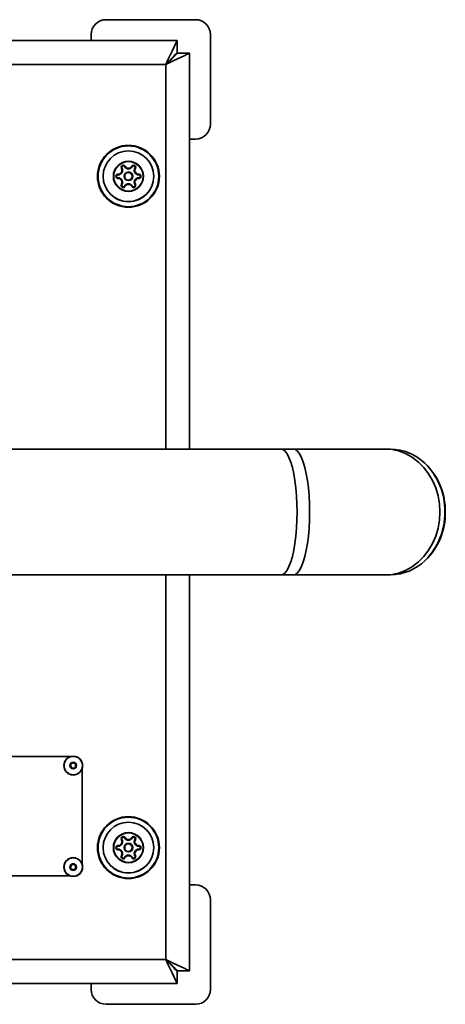
# Model space of a CAD drawing. Units: millimetres. Extents: x 19145 to 20231, y -4632 to 4958.
# Drawn here: x 19791 to 19934, y -4632 to -4302 of the extents above; entities that cross this region are included whole.
import ezdxf

# ---------------------------------------------------------------- set-up
doc = ezdxf.new("R2010")
doc.units = ezdxf.units.MM
doc.layers.add('Views', color=7, linetype='Continuous', lineweight=35)

msp = doc.modelspace()

# ---------------------------------------------------------------- linework, layer by layer
at = {"layer": 'Views'}
for p, q in [((19850.11, -4302.47), (19820.11, -4302.47)), ((19536.28, -4309.47), (19843.93, -4309.47)), ((19815.11, -4307.47), (19815.11, -4309.47)), ((19843.93, -4313.47), (19843.93, -4309.47)), ((19855.11, -4337.47), (19855.11, -4307.47)), ((19844.11, -4313.65), (19848.11, -4313.65)), ((19848.11, -4313.65), (19848.11, -4446.39)), ((19540.11, -4317.47), (19840.11, -4317.47)), ((19840.11, -4317.47), (19840.11, -4446.39)), ((19848.11, -4342.47), (19850.11, -4342.47)), ((19825.27, -4352.32), (19825.25, -4352.29)), ((19825.42, -4352.19), (19825.44, -4352.22)), ((19826.31, -4351.72), (19826.29, -4351.69)), ((19826.46, -4351.59), (19826.48, -4351.62)), ((19828.73, -4351.62), (19828.75, -4351.59)), ((19828.92, -4351.69), (19828.91, -4351.72)), ((19829.77, -4352.22), (19829.79, -4352.19)), ((19829.96, -4352.29), (19829.95, -4352.32)), ((19824.11, -4354.27), (19824.14, -4354.27)), ((19824.11, -4354.47), (19824.11, -4354.27)), ((19824.14, -4354.47), (19824.11, -4354.47)), ((19824.11, -4355.47), (19824.11, -4355.67)), ((19824.11, -4355.47), (19824.14, -4355.47)), ((19824.14, -4355.67), (19824.11, -4355.67)), ((19824.14, -4354.47), (19824.14, -4354.27)), ((19824.14, -4355.47), (19824.14, -4355.67)), ((19831.07, -4354.27), (19831.11, -4354.27)), ((19831.07, -4354.27), (19831.07, -4354.47)), ((19831.11, -4354.47), (19831.07, -4354.47)), ((19831.07, -4355.67), (19831.07, -4355.47)), ((19831.07, -4355.47), (19831.11, -4355.47)), ((19831.11, -4355.67), (19831.07, -4355.67)), ((19831.11, -4354.27), (19831.11, -4354.47)), ((19831.11, -4355.67), (19831.11, -4355.47)), ((19825.25, -4357.66), (19825.27, -4357.62)), ((19825.44, -4357.72), (19825.42, -4357.76)), ((19826.29, -4358.26), (19826.31, -4358.22)), ((19826.48, -4358.32), (19826.46, -4358.36)), ((19828.75, -4358.36), (19828.73, -4358.32)), ((19828.91, -4358.22), (19828.92, -4358.26)), ((19829.79, -4357.76), (19829.77, -4357.72)), ((19829.95, -4357.62), (19829.96, -4357.66)), ((19878.69, -4446.39), (19719.94, -4446.39)), ((19882.9, -4446.39), (19878.69, -4446.39)), ((19913.74, -4446.39), (19882.9, -4446.39)), ((19915.42, -4446.39), (19913.74, -4446.39)), ((19719.94, -4488.55), (19878.69, -4488.55)), ((19840.11, -4488.55), (19840.11, -4617.47)), ((19848.11, -4488.55), (19848.11, -4621.3)), ((19878.69, -4488.55), (19882.9, -4488.55)), ((19882.9, -4488.55), (19913.74, -4488.55)), ((19913.74, -4488.55), (19915.42, -4488.55)), ((19808.15, -4549.47), (19766.07, -4549.47)), ((19812.11, -4585.51), (19812.11, -4553.43)), ((19826.31, -4576.72), (19826.29, -4576.69)), ((19826.46, -4576.59), (19826.48, -4576.62)), ((19828.73, -4576.62), (19828.75, -4576.59)), ((19828.92, -4576.69), (19828.91, -4576.72)), ((19824.11, -4579.27), (19824.14, -4579.27)), ((19824.11, -4579.47), (19824.11, -4579.27)), ((19824.14, -4579.47), (19824.11, -4579.47)), ((19824.14, -4579.47), (19824.14, -4579.27)), ((19825.27, -4577.32), (19825.25, -4577.29)), ((19825.42, -4577.19), (19825.44, -4577.22)), ((19829.77, -4577.22), (19829.79, -4577.19)), ((19829.96, -4577.29), (19829.95, -4577.32)), ((19831.07, -4579.27), (19831.11, -4579.27)), ((19831.07, -4579.27), (19831.07, -4579.47)), ((19831.11, -4579.47), (19831.07, -4579.47)), ((19831.11, -4579.27), (19831.11, -4579.47)), ((19824.11, -4580.47), (19824.11, -4580.67)), ((19824.11, -4580.47), (19824.14, -4580.47)), ((19824.14, -4580.67), (19824.11, -4580.67)), ((19824.14, -4580.47), (19824.14, -4580.67)), ((19825.25, -4582.66), (19825.27, -4582.62)), ((19825.44, -4582.72), (19825.42, -4582.76)), ((19826.29, -4583.26), (19826.31, -4583.22)), ((19826.48, -4583.32), (19826.46, -4583.36)), ((19828.75, -4583.36), (19828.73, -4583.32)), ((19828.91, -4583.22), (19828.92, -4583.26)), ((19829.79, -4582.76), (19829.77, -4582.72)), ((19829.95, -4582.62), (19829.96, -4582.66)), ((19831.07, -4580.67), (19831.07, -4580.47)), ((19831.07, -4580.47), (19831.11, -4580.47)), ((19831.11, -4580.67), (19831.07, -4580.67)), ((19831.11, -4580.67), (19831.11, -4580.47)), ((19766.07, -4589.47), (19808.15, -4589.47)), ((19850.11, -4592.47), (19848.11, -4592.47)), ((19855.11, -4627.47), (19855.11, -4597.47)), ((19840.11, -4617.47), (19540.11, -4617.47)), ((19843.93, -4621.47), (19843.93, -4625.47)), ((19844.11, -4621.3), (19848.11, -4621.3)), ((19843.93, -4625.47), (19536.28, -4625.47)), ((19815.11, -4625.47), (19815.11, -4627.47)), ((19820.11, -4632.47), (19850.11, -4632.47))]:
    msp.add_line(p, q, dxfattribs=at)
at = {"layer": 'Views', "flags": 128}
for points in [[(19840.11, -4317.47), (19840.85, -4315.91), (19841.57, -4314.41), (19842.23, -4313.03), (19842.81, -4311.82), (19843.29, -4310.82), (19843.64, -4310.08), (19843.86, -4309.63), (19843.93, -4309.47)], [(19840.11, -4317.47), (19840.85, -4316.69), (19841.57, -4315.94), (19842.23, -4315.25), (19842.81, -4314.65), (19843.29, -4314.15), (19843.64, -4313.78), (19843.86, -4313.55), (19843.93, -4313.47)], [(19848.11, -4313.65), (19847.99, -4313.71), (19847.63, -4313.88), (19847.04, -4314.16), (19846.24, -4314.55), (19845.25, -4315.02), (19844.11, -4315.56), (19842.84, -4316.17), (19841.5, -4316.81), (19840.11, -4317.47)], [(19844.11, -4313.65), (19844.05, -4313.71), (19843.87, -4313.88), (19843.57, -4314.16), (19843.17, -4314.55), (19842.68, -4315.02), (19842.11, -4315.56), (19841.48, -4316.17), (19840.8, -4316.81), (19840.11, -4317.47)], [(19825.42, -4352.19), (19825.42, -4352.2), (19825.41, -4352.2), (19825.4, -4352.21), (19825.37, -4352.22), (19825.35, -4352.24), (19825.32, -4352.26), (19825.29, -4352.27), (19825.25, -4352.29)], [(19825.44, -4352.22), (19825.44, -4352.23), (19825.43, -4352.23), (19825.41, -4352.24), (19825.39, -4352.25), (19825.37, -4352.27), (19825.34, -4352.29), (19825.3, -4352.3), (19825.27, -4352.32)], [(19826.29, -4351.69), (19826.29, -4351.69), (19826.3, -4351.69), (19826.32, -4351.68), (19826.34, -4351.66), (19826.37, -4351.65), (19826.4, -4351.63), (19826.43, -4351.61), (19826.46, -4351.59)], [(19826.48, -4351.62), (19826.45, -4351.64), (19826.42, -4351.66), (19826.39, -4351.68), (19826.36, -4351.7), (19826.34, -4351.71), (19826.32, -4351.72), (19826.31, -4351.72), (19826.31, -4351.72)], [(19828.73, -4351.62), (19828.77, -4351.64), (19828.8, -4351.66), (19828.83, -4351.68), (19828.86, -4351.7), (19828.88, -4351.71), (19828.89, -4351.72), (19828.9, -4351.72), (19828.91, -4351.72)], [(19828.75, -4351.59), (19828.79, -4351.61), (19828.82, -4351.63), (19828.85, -4351.65), (19828.87, -4351.66), (19828.9, -4351.68), (19828.91, -4351.69), (19828.92, -4351.69), (19828.92, -4351.69)], [(19829.95, -4352.32), (19829.91, -4352.3), (19829.88, -4352.29), (19829.85, -4352.27), (19829.82, -4352.25), (19829.8, -4352.24), (19829.79, -4352.23), (19829.78, -4352.23), (19829.77, -4352.22)], [(19829.96, -4352.29), (19829.93, -4352.27), (19829.9, -4352.26), (19829.87, -4352.24), (19829.84, -4352.22), (19829.82, -4352.21), (19829.8, -4352.2), (19829.79, -4352.2), (19829.79, -4352.19)], [(19825.42, -4357.76), (19825.42, -4357.75), (19825.41, -4357.75), (19825.4, -4357.74), (19825.37, -4357.73), (19825.35, -4357.71), (19825.32, -4357.69), (19825.29, -4357.68), (19825.25, -4357.66)], [(19825.44, -4357.72), (19825.44, -4357.72), (19825.43, -4357.72), (19825.41, -4357.71), (19825.39, -4357.7), (19825.37, -4357.68), (19825.34, -4357.66), (19825.3, -4357.64), (19825.27, -4357.62)], [(19826.29, -4358.26), (19826.29, -4358.26), (19826.3, -4358.26), (19826.32, -4358.27), (19826.34, -4358.28), (19826.37, -4358.3), (19826.4, -4358.32), (19826.43, -4358.34), (19826.46, -4358.36)], [(19826.31, -4358.22), (19826.31, -4358.23), (19826.32, -4358.23), (19826.34, -4358.24), (19826.36, -4358.25), (19826.39, -4358.27), (19826.42, -4358.29), (19826.45, -4358.3), (19826.48, -4358.32)], [(19828.91, -4358.22), (19828.9, -4358.23), (19828.89, -4358.23), (19828.88, -4358.24), (19828.86, -4358.25), (19828.83, -4358.27), (19828.8, -4358.29), (19828.77, -4358.3), (19828.73, -4358.32)], [(19828.75, -4358.36), (19828.79, -4358.34), (19828.82, -4358.32), (19828.85, -4358.3), (19828.87, -4358.28), (19828.9, -4358.27), (19828.91, -4358.26), (19828.92, -4358.26), (19828.92, -4358.26)], [(19829.95, -4357.62), (19829.91, -4357.64), (19829.88, -4357.66), (19829.85, -4357.68), (19829.82, -4357.7), (19829.8, -4357.71), (19829.79, -4357.72), (19829.78, -4357.72), (19829.77, -4357.72)], [(19829.96, -4357.66), (19829.93, -4357.68), (19829.9, -4357.69), (19829.87, -4357.71), (19829.84, -4357.73), (19829.82, -4357.74), (19829.8, -4357.75), (19829.79, -4357.75), (19829.79, -4357.76)], [(19884.14, -4467.47), (19884.1, -4464.72), (19883.96, -4462.02), (19883.73, -4459.41), (19883.41, -4456.93), (19883.02, -4454.64), (19882.55, -4452.57), (19882.01, -4450.75), (19881.42, -4449.22), (19880.78, -4448), (19880.1, -4447.11), (19879.4, -4446.57), (19878.69, -4446.39)], [(19878.69, -4446.39), (19879.4, -4446.57), (19880.1, -4447.11), (19880.78, -4448), (19881.42, -4449.22), (19882.01, -4450.75), (19882.55, -4452.57), (19883.02, -4454.64), (19883.41, -4456.93), (19883.73, -4459.41), (19883.96, -4462.02), (19884.1, -4464.72), (19884.14, -4467.47), (19884.1, -4470.23), (19883.96, -4472.93), (19883.73, -4475.54), (19883.41, -4478.01), (19883.02, -4480.31), (19882.55, -4482.38), (19882.01, -4484.2), (19881.42, -4485.73), (19880.78, -4486.95), (19880.1, -4487.84), (19879.4, -4488.37), (19878.69, -4488.55)], [(19888.35, -4467.47), (19888.31, -4464.72), (19888.17, -4462.02), (19887.94, -4459.41), (19887.62, -4456.93), (19887.23, -4454.64), (19886.76, -4452.57), (19886.22, -4450.75), (19885.63, -4449.22), (19884.99, -4448), (19884.31, -4447.11), (19883.61, -4446.57), (19882.9, -4446.39)], [(19932, -4467.47), (19931.84, -4464.72), (19931.38, -4462.02), (19930.61, -4459.41), (19929.55, -4456.93), (19928.23, -4454.64), (19926.65, -4452.57), (19924.86, -4450.75), (19922.87, -4449.22), (19920.73, -4448), (19918.47, -4447.11), (19916.13, -4446.57), (19913.74, -4446.39)], [(19878.69, -4488.55), (19879.4, -4488.37), (19880.1, -4487.84), (19880.78, -4486.95), (19881.42, -4485.73), (19882.01, -4484.2), (19882.55, -4482.38), (19883.02, -4480.31), (19883.41, -4478.01), (19883.73, -4475.54), (19883.96, -4472.93), (19884.1, -4470.23), (19884.14, -4467.47)], [(19882.9, -4488.55), (19883.61, -4488.37), (19884.31, -4487.84), (19884.99, -4486.95), (19885.63, -4485.73), (19886.22, -4484.2), (19886.76, -4482.38), (19887.23, -4480.31), (19887.62, -4478.01), (19887.94, -4475.54), (19888.17, -4472.93), (19888.31, -4470.23), (19888.35, -4467.47)], [(19913.74, -4488.55), (19916.13, -4488.37), (19918.47, -4487.84), (19920.73, -4486.95), (19922.87, -4485.73), (19924.86, -4484.2), (19926.65, -4482.38), (19928.23, -4480.31), (19929.55, -4478.01), (19930.61, -4475.54), (19931.38, -4472.93), (19931.84, -4470.23), (19932, -4467.47)], [(19826.29, -4576.69), (19826.29, -4576.69), (19826.3, -4576.69), (19826.32, -4576.68), (19826.34, -4576.66), (19826.37, -4576.65), (19826.4, -4576.63), (19826.43, -4576.61), (19826.46, -4576.59)], [(19826.48, -4576.62), (19826.45, -4576.64), (19826.42, -4576.66), (19826.39, -4576.68), (19826.36, -4576.7), (19826.34, -4576.71), (19826.32, -4576.72), (19826.31, -4576.72), (19826.31, -4576.72)], [(19828.73, -4576.62), (19828.77, -4576.64), (19828.8, -4576.66), (19828.83, -4576.68), (19828.86, -4576.7), (19828.88, -4576.71), (19828.89, -4576.72), (19828.9, -4576.72), (19828.91, -4576.72)], [(19828.75, -4576.59), (19828.79, -4576.61), (19828.82, -4576.63), (19828.85, -4576.65), (19828.87, -4576.66), (19828.9, -4576.68), (19828.91, -4576.69), (19828.92, -4576.69), (19828.92, -4576.69)], [(19825.42, -4577.19), (19825.42, -4577.2), (19825.41, -4577.2), (19825.4, -4577.21), (19825.37, -4577.22), (19825.35, -4577.24), (19825.32, -4577.26), (19825.29, -4577.27), (19825.25, -4577.29)], [(19825.44, -4577.22), (19825.44, -4577.23), (19825.43, -4577.23), (19825.41, -4577.24), (19825.39, -4577.25), (19825.37, -4577.27), (19825.34, -4577.29), (19825.3, -4577.3), (19825.27, -4577.32)], [(19829.95, -4577.32), (19829.91, -4577.3), (19829.88, -4577.29), (19829.85, -4577.27), (19829.82, -4577.25), (19829.8, -4577.24), (19829.79, -4577.23), (19829.78, -4577.23), (19829.77, -4577.22)], [(19829.96, -4577.29), (19829.93, -4577.27), (19829.9, -4577.26), (19829.87, -4577.24), (19829.84, -4577.22), (19829.82, -4577.21), (19829.8, -4577.2), (19829.79, -4577.2), (19829.79, -4577.19)], [(19825.42, -4582.76), (19825.42, -4582.75), (19825.41, -4582.75), (19825.4, -4582.74), (19825.37, -4582.73), (19825.35, -4582.71), (19825.32, -4582.69), (19825.29, -4582.68), (19825.25, -4582.66)], [(19825.44, -4582.72), (19825.44, -4582.72), (19825.43, -4582.72), (19825.41, -4582.71), (19825.39, -4582.7), (19825.37, -4582.68), (19825.34, -4582.66), (19825.3, -4582.64), (19825.27, -4582.62)], [(19826.29, -4583.26), (19826.29, -4583.26), (19826.3, -4583.26), (19826.32, -4583.27), (19826.34, -4583.28), (19826.37, -4583.3), (19826.4, -4583.32), (19826.43, -4583.34), (19826.46, -4583.36)], [(19826.31, -4583.22), (19826.31, -4583.23), (19826.32, -4583.23), (19826.34, -4583.24), (19826.36, -4583.25), (19826.39, -4583.27), (19826.42, -4583.29), (19826.45, -4583.3), (19826.48, -4583.32)], [(19828.91, -4583.22), (19828.9, -4583.23), (19828.89, -4583.23), (19828.88, -4583.24), (19828.86, -4583.25), (19828.83, -4583.27), (19828.8, -4583.29), (19828.77, -4583.3), (19828.73, -4583.32)], [(19828.75, -4583.36), (19828.79, -4583.34), (19828.82, -4583.32), (19828.85, -4583.3), (19828.87, -4583.28), (19828.9, -4583.27), (19828.91, -4583.26), (19828.92, -4583.26), (19828.92, -4583.26)], [(19829.95, -4582.62), (19829.91, -4582.64), (19829.88, -4582.66), (19829.85, -4582.68), (19829.82, -4582.7), (19829.8, -4582.71), (19829.79, -4582.72), (19829.78, -4582.72), (19829.77, -4582.72)], [(19829.96, -4582.66), (19829.93, -4582.68), (19829.9, -4582.69), (19829.87, -4582.71), (19829.84, -4582.73), (19829.82, -4582.74), (19829.8, -4582.75), (19829.79, -4582.75), (19829.79, -4582.76)], [(19840.11, -4617.47), (19841.5, -4618.14), (19842.84, -4618.78), (19844.11, -4619.39), (19845.25, -4619.93), (19846.24, -4620.4), (19847.04, -4620.79), (19847.63, -4621.07), (19847.99, -4621.24), (19848.11, -4621.3)], [(19843.93, -4625.47), (19843.86, -4625.32), (19843.64, -4624.87), (19843.29, -4624.13), (19842.81, -4623.13), (19842.23, -4621.92), (19841.57, -4620.54), (19840.85, -4619.04), (19840.11, -4617.47)], [(19840.11, -4617.47), (19840.89, -4618.22), (19841.64, -4618.94), (19842.33, -4619.6), (19842.94, -4620.18), (19843.43, -4620.65), (19843.8, -4621.01), (19844.03, -4621.22), (19844.11, -4621.3)], [(19843.93, -4621.47), (19843.86, -4621.4), (19843.64, -4621.17), (19843.29, -4620.8), (19842.81, -4620.3), (19842.23, -4619.7), (19841.57, -4619.01), (19840.85, -4618.25), (19840.11, -4617.47)]]:
    msp.add_lwpolyline(points, dxfattribs=at)
at = {"layer": 'Views'}
for centre, radius in [((19827.61, -4354.97), 10.38), ((19827.61, -4354.97), 10.18), ((19827.61, -4354.97), 8.5), ((19827.61, -4354.97), 8.49), ((19827.61, -4354.97), 5.05), ((19827.61, -4354.97), 4.94), ((19827.61, -4354.97), 1.45), ((19827.61, -4354.97), 1.25), ((19809.11, -4552.47), 3.15), ((19809.11, -4552.47), 3.08), ((19809.11, -4552.47), 1.11), ((19809.11, -4552.47), 1.07), ((19809.11, -4552.47), 0.875), ((19827.61, -4579.97), 10.38), ((19827.61, -4579.97), 10.18), ((19827.61, -4579.97), 8.5), ((19827.61, -4579.97), 8.49), ((19827.61, -4579.97), 5.05), ((19827.61, -4579.97), 4.94), ((19827.61, -4579.97), 1.45), ((19827.61, -4579.97), 1.25), ((19809.11, -4586.47), 3.15), ((19809.11, -4586.47), 3.08), ((19809.11, -4586.47), 1.11), ((19809.11, -4586.47), 1.07), ((19809.11, -4586.47), 0.875)]:
    msp.add_circle(centre, radius, dxfattribs=at)
for centre, radius, start, end in [((19820.11, -4307.47), 5, 90, 180), ((19850.11, -4307.47), 5, 0, 90), ((19850.11, -4337.47), 5, 270, 0), ((19824.14, -4352.97), 1.5, 270, 30), ((19824.14, -4352.97), 1.3, 270, 30), ((19825.86, -4351.94), 0.7, 30, 210), ((19825.86, -4351.94), 0.5, 30, 210), ((19827.61, -4350.97), 1.5, 210, 330), ((19827.61, -4350.97), 1.3, 210, 330), ((19829.36, -4351.94), 0.7, 330, 150), ((19829.36, -4351.94), 0.5, 330, 150), ((19831.07, -4352.97), 1.5, 150, 270), ((19831.07, -4352.97), 1.3, 150, 270), ((19824.11, -4354.97), 0.7, 90, 270), ((19824.11, -4354.97), 0.5, 90, 270), ((19824.14, -4356.97), 1.5, 330, 90), ((19824.14, -4356.97), 1.3, 330, 90), ((19831.07, -4356.97), 1.5, 90, 210), ((19831.07, -4356.97), 1.3, 90, 210), ((19831.11, -4354.97), 0.7, 270, 90), ((19831.11, -4354.97), 0.5, 270, 90), ((19825.86, -4358.01), 0.7, 150, 330), ((19825.86, -4358.01), 0.5, 150, 330), ((19827.61, -4358.97), 1.5, 30, 150), ((19827.61, -4358.97), 1.3, 30, 150), ((19829.36, -4358.01), 0.7, 210, 30), ((19829.36, -4358.01), 0.5, 210, 30), ((19915.2, -4463.33), 16.94, 46.1786, 89.2543), ((19911.42, -4467.08), 22.26, 358.983, 45.8339), ((19911.68, -4467.11), 22.13, 359.066, 46.0247), ((19911.13, -4467.75), 22.55, 314.8443, 0.7067), ((19911.76, -4467.86), 22.06, 314.266, 1.0129), ((19915.2, -4471.6), 16.95, 270.7565, 314.2615), ((19825.86, -4576.94), 0.7, 30, 210), ((19825.86, -4576.94), 0.5, 30, 210), ((19827.61, -4575.97), 1.5, 210, 330), ((19827.61, -4575.97), 1.3, 210, 330), ((19829.36, -4576.94), 0.7, 330, 150), ((19829.36, -4576.94), 0.5, 330, 150), ((19824.11, -4579.97), 0.7, 90, 270), ((19824.11, -4579.97), 0.5, 90, 270), ((19824.14, -4577.97), 1.5, 270, 30), ((19824.14, -4577.97), 1.3, 270, 30), ((19831.07, -4577.97), 1.5, 150, 270), ((19831.07, -4577.97), 1.3, 150, 270), ((19831.11, -4579.97), 0.7, 270, 90), ((19831.11, -4579.97), 0.5, 270, 90), ((19824.14, -4581.97), 1.5, 330, 90), ((19824.14, -4581.97), 1.3, 330, 90), ((19825.86, -4583.01), 0.7, 150, 330), ((19825.86, -4583.01), 0.5, 150, 330), ((19827.61, -4583.97), 1.5, 30, 150), ((19827.61, -4583.97), 1.3, 30, 150), ((19829.36, -4583.01), 0.7, 210, 30), ((19829.36, -4583.01), 0.5, 210, 30), ((19831.07, -4581.97), 1.5, 90, 210), ((19831.07, -4581.97), 1.3, 90, 210), ((19850.11, -4597.47), 5, 0, 90), ((19820.11, -4627.47), 5, 180, 270), ((19850.11, -4627.47), 5, 270, 0)]:
    msp.add_arc(centre, radius, start, end, dxfattribs=at)

doc.saveas('drawing.dxf')
